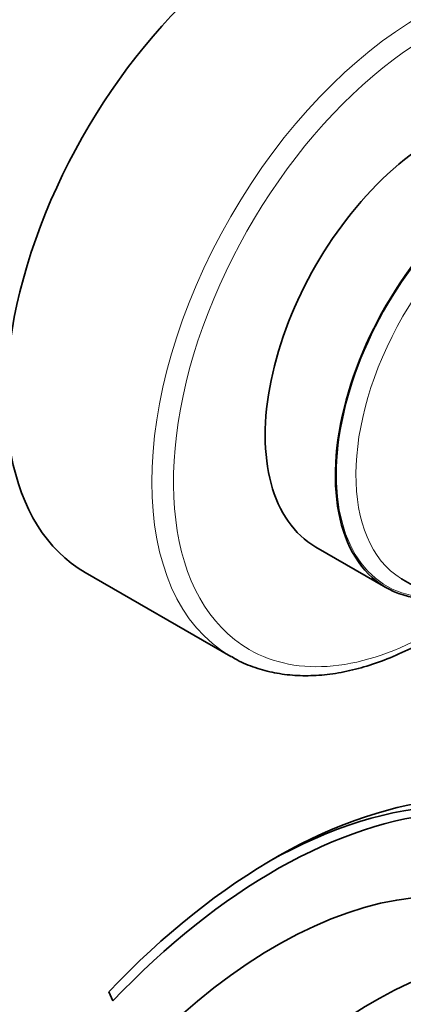
# Model space of a CAD drawing. Units: millimetres. Extents: x 0 to 795, y 0 to 1164.
# Drawn here: x 624 to 649, y 279 to 343 of the extents above; entities that cross this region are included whole.
import ezdxf
from ezdxf import colors
from ezdxf.entities.mleader import LeaderData, LeaderLine
from ezdxf.math import Vec2, Vec3

# ---------------------------------------------------------------- set-up
doc = ezdxf.new("R2010")
doc.units = ezdxf.units.MM
doc.layers.add('DV7_Défaut', color=7, linetype='Continuous')
doc.layers.add('Défaut', color=7, linetype='Continuous')

# ---------------------------------------------------------------- blocks, each defined once
blk = doc.blocks.new('_DOT')
at = {"color": 0}
blk.add_line((0, 0), (-1, 0), dxfattribs=at)
at = {"color": 0, "const_width": 0.333}
blk.add_lwpolyline([(-0.1665, 0, 1), (0.1665, 0, 1)], format="xyb", close=True, dxfattribs=at)
blk = doc.blocks.new('SE6')
at = {"layer": 'DV7_Défaut', "color": 7, "linetype": 'Continuous', "lineweight": 35}
for p, q in [((643.011, 308.522), (647.607, 305.869)), ((627.904, 306.852), (637.45, 301.34)), ((648.744, 306.367), (651.135, 304.987)), ((629.452, 279.364), (629.721, 278.764))]:
    blk.add_line(p, q, dxfattribs=at)
for centre, major_axis, start_param, end_param in [((640.404, 328.502), (-12.5, -21.651), 3.918251, 6.283185), ((651.011, 322.379), (8, 13.856), 0, 3.141593), ((655.607, 319.725), (8, 13.856), 0, 3.497014), ((656.244, 319.358), (7.5, 12.99), 3.124637, 3.141593), ((640.334, 255.059), (-20.25, -35.074), 3.51767, 4.316752), ((639.627, 255.467), (-19.75, -34.208), 3.486068, 3.914411), ((640.334, 255.059), (-19.75, -34.208), 3.51663, 4.316752), ((640.404, 255.018), (-16.75, -29.012), 3.247713, 6.283185), ((646.768, 251.344), (-16.75, -29.012), 2.413235, 6.283185)]:
    blk.add_ellipse(centre, major_axis=major_axis, ratio=0.57735, start_param=start_param, end_param=end_param, dxfattribs=at)
at = {"layer": 'DV7_Défaut', "color": 7, "linetype": 'Continuous', "lineweight": 18}
for centre, major_axis, start_param, end_param in [((649.95, 322.991), (-12.5, -21.651), 3.143667, 6.283185), ((650.657, 322.583), (-12, -20.785), 2.358555, 6.283185), ((655.607, 319.725), (7.95, 13.77), 0, 3.479674), ((656.244, 319.358), (7.5, 12.99), 0.022985, 3.124637), ((650.657, 322.583), (-12, -20.785), 0, 0.783038), ((649.95, 322.991), (-12.5, -21.651), 0, 0.002365)]:
    blk.add_ellipse(centre, major_axis=major_axis, ratio=0.57735, start_param=start_param, end_param=end_param, dxfattribs=at)
at = {"layer": 'DV7_Défaut', "color": 7, "linetype": 'Continuous', "lineweight": 35}
blk.add_open_spline([(637.492, 301.34), (637.625, 301.256), (638.081, 300.972), (639.046, 300.589), (640.302, 300.247), (641.642, 300.077), (643.038, 300.074), (644.487, 300.241), (645.978, 300.579), (647.499, 301.084), (649.039, 301.753), (650.075, 302.308), (650.595, 302.613), (650.601, 302.617)], degree=3, knots=[0, 0, 0, 0, 0.03492, 0.139898, 0.244928, 0.350435, 0.456727, 0.563906, 0.671896, 0.780507, 0.889523, 0.998754, 1, 1, 1, 1], dxfattribs=at)

msp = doc.modelspace()

# ---------------------------------------------------------------- block references
at = {"layer": 'Défaut'}
msp.add_blockref('SE6', (0, 0), dxfattribs=at)

# ---------------------------------------------------------------- leaders
at = {"layer": 'Défaut', "color": 7, "linetype": 'Continuous', "lineweight": 18}
ml = msp.add_multileader_mtext('Standard', dxfattribs=at)
ml.set_content('{\\pxsm0.9;\\fSolid Edge ISO|b1||i0||c0|p34;\\W1.;25/08/2023\\P}', color=256)
ml.set_leader_properties()
ml.set_arrow_properties(name='DOT')
ml.build(insert=Vec2(0, 0))
ml.multileader.update_dxf_attribs({"leader_type": 0, "dogleg_length": 0, "arrow_head_size": 12})
ctx = ml.context
ctx.base_point, ctx.char_height, ctx.arrow_head_size, ctx.landing_gap_size = Vec3(656.602, 1156.973), 12, 12, 4.2
notes = []
notes.append((ctx, [(0, (0, 0, 0), (0, 0), (1, 0), 1, [])]))
ctx.mtext.insert = Vec3(658.602, 1163.093)
for ctx, leaders in notes:
    for number, flags, end, landing, length, lines in leaders:
        leader = LeaderData()
        leader.index, (leader.has_last_leader_line, leader.has_dogleg_vector, leader.attachment_direction) = number, flags
        leader.last_leader_point, leader.dogleg_vector, leader.dogleg_length = Vec3(end), Vec3(landing), length
        for number, points, colour, breaks in lines:
            line = LeaderLine()
            line.index, line.vertices, line.color, line.breaks = number, Vec3.list(points), colors.encode_raw_color(colour), breaks
            leader.lines.append(line)
        ctx.leaders.append(leader)

doc.saveas('drawing.dxf')
